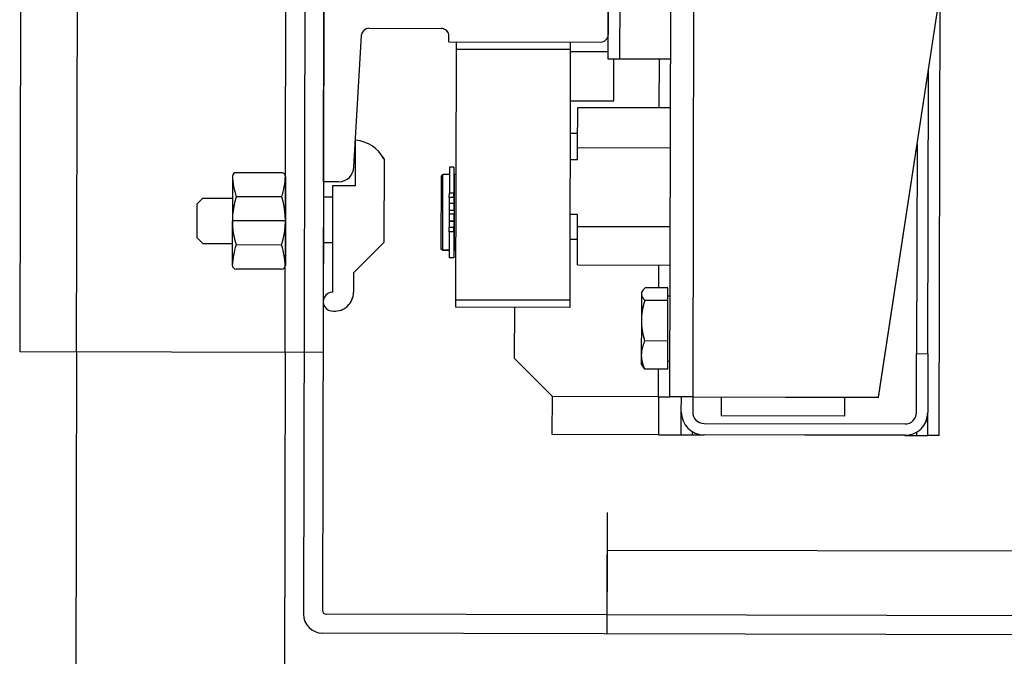
# Model space of a CAD drawing. Units: millimetres. Extents: x -1276 to 2571, y 4245 to 12241.
# Drawn here: x 133 to 159, y 6973 to 6990 of the extents above; entities that cross this region are included whole.
import ezdxf

# ---------------------------------------------------------------- set-up
doc = ezdxf.new("R2010")
doc.units = ezdxf.units.MM
doc.layers.get('0').update_dxf_attribs({"color": 8, "lineweight": 25})
doc.layers.add('bLOK', color=8, linetype='Continuous', lineweight=18)
doc.layers.add('WAW_WYPOSAŻENIE', color=8, linetype='Continuous', lineweight=25)

# ---------------------------------------------------------------- blocks, each defined once
blk = doc.blocks.new('A$C6CBD3BFB')
for p, q in [((-1280, 1805), (-1460, 1805)), ((-1460, 1725), (-1460, 1805)), ((-1460, 1790), (-1593, 1790)), ((-1460, 1790), (-1300, 1790)), ((-1431.35, 1756.78), (-1429.85, 1758.28)), ((-1429.85, 1758.28), (-1420.85, 1758.28)), ((-1420.85, 1758.28), (-1419.35, 1756.78)), ((-1431.35, 1756.78), (-1431.35, 1749)), ((-1419.35, 1756.78), (-1419.35, 1749)), ((-1438.05, 1736), (-1438.05, 1748)), ((-1413.65, 1749), (-1437.05, 1749)), ((-1431.7, 1736), (-1431.7, 1748)), ((-1425.35, 1735), (-1425.35, 1749)), ((-1419, 1736), (-1419, 1748)), ((-1412.65, 1736), (-1412.65, 1748)), ((-1460, 1735), (-1569.89, 1735)), ((-1460, 1735), (-1280, 1735)), ((-1413.65, 1735), (-1437.05, 1735)), ((-1300, 1730), (-1529, 1730)), ((-1534, 1200), (-1534, 1725)), ((-1529, 1200), (-1529, 1724)), ((-1300, 1725), (-1528, 1725)), ((-1280, 1725), (-1460, 1725)), ((-1431, 1725), (-1431, 1722.55)), ((-1419, 1725), (-1419, 1722.55)), ((-1415, 1725), (-1325, 1725)), ((-1415, 1721), (-1415, 1725)), ((-1444.1, 1722.5), (-1416, 1722.55)), ((-1416, 1722.55), (-1416, 1716.55)), ((-1439, 1717.05), (-1444.1, 1717)), ((-1439, 1717.05), (-1431, 1709.05)), ((-1416, 1716.55), (-1404, 1716.55)), ((-1411, 1717), (-1376.39, 1715.1)), ((-1374.5, 1713.11), (-1374.5, 1694)), ((-1408.9, 1709.05), (-1431, 1709.05)), ((-1432.5, 1694), (-1433, 1693.5)), ((-1433, 1693.5), (-1413, 1693.5)), ((-1433, 1691.8), (-1433, 1693.5)), ((-1413.5, 1694), (-1432.5, 1694)), ((-1413.5, 1694), (-1413, 1693.5)), ((-1413, 1691.8), (-1413, 1693.5)), ((-1434.95, 1690.6), (-1434.95, 1691.8)), ((-1428.09, 1691.8), (-1434.95, 1691.8)), ((-1428.09, 1690.6), (-1434.95, 1690.6)), ((-1413, 1690.5), (-1433, 1690.5)), ((-1433, 1690), (-1433, 1690.5)), ((-1432.5, 1690.5), (-1432.5, 1690.6)), ((-1428.09, 1690.6), (-1428.09, 1691.8)), ((-1428.09, 1691.8), (-1426.97, 1691.8)), ((-1428.09, 1690.6), (-1426.97, 1690.6)), ((-1426.97, 1690.6), (-1426.97, 1691.8)), ((-1425.35, 1691.8), (-1426.97, 1691.8)), ((-1425.35, 1690.6), (-1426.97, 1690.6)), ((-1425.35, 1690.6), (-1425.35, 1691.8)), ((-1423.5, 1691.8), (-1425.35, 1691.8)), ((-1423.5, 1690.6), (-1425.35, 1690.6)), ((-1423.5, 1690.6), (-1423.5, 1691.8)), ((-1422.5, 1691.8), (-1423.5, 1691.8)), ((-1420.65, 1691.8), (-1422.5, 1691.8)), ((-1422.5, 1690.6), (-1422.5, 1691.8)), ((-1420.65, 1690.6), (-1422.5, 1690.6)), ((-1420.65, 1690.6), (-1420.65, 1691.8)), ((-1419.03, 1691.8), (-1420.65, 1691.8)), ((-1419.03, 1690.6), (-1420.65, 1690.6)), ((-1419.03, 1690.6), (-1419.03, 1691.8)), ((-1419.03, 1691.8), (-1417.91, 1691.8)), ((-1419.03, 1690.6), (-1417.91, 1690.6)), ((-1417.91, 1690.6), (-1417.91, 1691.8)), ((-1411.05, 1691.8), (-1417.91, 1691.8)), ((-1411.05, 1690.6), (-1417.91, 1690.6)), ((-1413.5, 1690.5), (-1413.5, 1690.6)), ((-1413, 1690), (-1413, 1690.5)), ((-1411.05, 1690.6), (-1411.05, 1691.8)), ((-1378, 1692), (-1378, 1652)), ((-1378, 1692), (-1376.5, 1692)), ((-1448, 1660), (-1448, 1690)), ((-1448, 1690), (-1446, 1690)), ((-1446, 1690), (-1446, 1660)), ((-1446, 1690), (-1380, 1690)), ((-1380, 1660), (-1380, 1690)), ((-1380, 1690), (-1378, 1690)), ((-1378, 1690), (-1378, 1660)), ((-1471.5, 1664.5), (-1461.5, 1674.5)), ((-1461.5, 1674.5), (-1448, 1674.5)), ((-1481.5, 1664.5), (-1471.5, 1664.5)), ((-1481.5, 1636.5), (-1481.5, 1664.5)), ((-1471.5, 1636.5), (-1471.5, 1664.5)), ((-1380, 1660), (-1448, 1660)), ((-1439.08, 1660), (-1441.08, 1660)), ((-1430.08, 1658), (-1430.08, 1660)), ((-1423.45, 1658), (-1423.45, 1660)), ((-1409.03, 1658), (-1409.03, 1660)), ((-1402.08, 1658), (-1402.08, 1660)), ((-1393.5, 1660), (-1393.5, 1648.5)), ((-1380.5, 1660), (-1380.5, 1650)), ((-1378, 1660), (-1380, 1660)), ((-1436.78, 1658), (-1436.78, 1633.5)), ((-1436.78, 1658), (-1426.63, 1658)), ((-1426.63, 1658), (-1426.63, 1633.5)), ((-1426.63, 1658), (-1423.45, 1658)), ((-1409.03, 1658), (-1405.84, 1658)), ((-1405.84, 1658), (-1405.84, 1633.5)), ((-1405.84, 1658), (-1395.22, 1658)), ((-1395.22, 1658), (-1395.22, 1633.5)), ((-1512, 1650), (-1534, 1650)), ((-1502, 1650), (-1524, 1650)), ((-1512, 850), (-1512, 1650)), ((-1382.5, 1650), (-1357.5, 1650)), ((-1382.5, 1647), (-1382.5, 1650)), ((-1364, 1650), (-1376, 1650)), ((-1393.5, 1648.5), (-1382.5, 1648.5)), ((-1357.5, 1647), (-1382.5, 1647)), ((-1382.5, 1633.5), (-1382.5, 1647)), ((-1463, 1641), (-1463.46, 1640.74)), ((-1463, 1641), (-1460.49, 1641)), ((-1460.49, 1641), (-1451.43, 1641)), ((-1451.43, 1641), (-1444.44, 1641)), ((-1444.44, 1641), (-1444, 1641)), ((-1444, 1641), (-1443.54, 1640.74)), ((-1464.21, 1634.1), (-1464.21, 1640.15)), ((-1456.78, 1634.1), (-1456.78, 1640.15)), ((-1446.08, 1634.1), (-1446.08, 1640.15)), ((-1442.79, 1634.1), (-1442.79, 1640.15)), ((-1471.5, 1636.5), (-1481.5, 1636.5)), ((-1481.5, 1636.5), (-1481.5, 1630.5)), ((-1471.5, 1636.5), (-1464.21, 1636.5)), ((-1471.5, 1636.5), (-1471.5, 1633.5)), ((-1442.79, 1636.5), (-1436.78, 1636.5)), ((-1395.22, 1636.5), (-1382.5, 1636.5)), ((-1471.5, 1633.5), (-1230, 1633.5)), ((-1471.5, 1627.5), (-1471.5, 1633.5)), ((-1464.21, 1634.1), (-1456.78, 1634.1)), ((-1462.1, 1634.1), (-1462.1, 1633.5)), ((-1456.78, 1634.1), (-1446.08, 1634.1)), ((-1446.08, 1634.1), (-1442.79, 1634.1)), ((-1444.9, 1634.1), (-1444.9, 1633.5)), ((-1481.5, 1630.5), (-1481.5, 1627.5)), ((-1481.5, 1630.5), (-1475.5, 1630.5)), ((-1475.5, 1630.5), (-1471.5, 1630.5)), ((-1481.5, 1627.5), (-1481.5, 1624.5)), ((-1481.5, 1627.5), (-1480.7, 1627.5)), ((-1471.5, 1627.5), (-1475.5, 1627.5)), ((-1261.5, 1627.5), (-1471.5, 1627.5)), ((-1471.5, 1627.5), (-1471.5, 1578.5)), ((-1481.5, 1571.5), (-1481.5, 1624.5)), ((-1478.5, 1624.5), (-1478.5, 1571.5)), ((-1476.5, 1587.5), (-1476.5, 1620)), ((-1471.5, 1620), (-1476.5, 1620)), ((-1471.5, 1587.5), (-1476.5, 1587.5)), ((-1471.5, 1578.5), (-1261.5, 1547)), ((-1481.5, 1571.5), (-1481.5, 1568.5)), ((-1481.5, 1568.5), (-1481.5, 1565.5)), ((-1480.7, 1568.5), (-1481.5, 1568.5)), ((-1475.5, 1568.5), (-1459.96, 1568.5)), ((-1459.96, 1568.5), (-1459.96, 1565.5)), ((-1404.83, 1568.5), (-1459.96, 1568.5)), ((-1481.5, 1565.5), (-1475.5, 1565.5)), ((-1481.5, 1562.5), (-1481.5, 1565.5)), ((-1459.96, 1565.5), (-1475.5, 1565.5)), ((-1459.96, 1565.5), (-1384.83, 1565.5)), ((-1481.5, 1562.5), (-1364.83, 1562.5))]:
    blk.add_line(p, q)
at = {"flags": 128}
for points in [[(-1464.21, 1640.15), (-1464.04, 1640.22), (-1463.87, 1640.29), (-1463.7, 1640.36), (-1463.54, 1640.42), (-1463.37, 1640.47), (-1463.21, 1640.53), (-1463.06, 1640.58), (-1462.9, 1640.63), (-1462.74, 1640.67), (-1462.59, 1640.72), (-1462.43, 1640.76), (-1462.28, 1640.79), (-1462.13, 1640.83), (-1461.98, 1640.86), (-1461.83, 1640.88), (-1461.68, 1640.91), (-1461.53, 1640.93), (-1461.38, 1640.95), (-1461.24, 1640.96), (-1461.09, 1640.98), (-1460.94, 1640.99), (-1460.79, 1640.99), (-1460.64, 1641), (-1460.49, 1641)], [(-1460.49, 1641), (-1460.35, 1641), (-1460.2, 1640.99), (-1460.05, 1640.99), (-1459.9, 1640.98), (-1459.75, 1640.96), (-1459.6, 1640.95), (-1459.46, 1640.93), (-1459.31, 1640.91), (-1459.16, 1640.88), (-1459.01, 1640.86), (-1458.86, 1640.83), (-1458.71, 1640.79), (-1458.55, 1640.76), (-1458.4, 1640.72), (-1458.25, 1640.67), (-1458.09, 1640.63), (-1457.93, 1640.58), (-1457.77, 1640.53), (-1457.61, 1640.47), (-1457.45, 1640.42), (-1457.29, 1640.36), (-1457.12, 1640.29), (-1456.95, 1640.22), (-1456.78, 1640.15)], [(-1456.78, 1640.15), (-1456.54, 1640.22), (-1456.29, 1640.29), (-1456.05, 1640.36), (-1455.82, 1640.42), (-1455.58, 1640.47), (-1455.35, 1640.53), (-1455.12, 1640.58), (-1454.9, 1640.63), (-1454.67, 1640.67), (-1454.45, 1640.72), (-1454.23, 1640.76), (-1454.01, 1640.79), (-1453.79, 1640.83), (-1453.57, 1640.86), (-1453.36, 1640.88), (-1453.14, 1640.91), (-1452.93, 1640.93), (-1452.71, 1640.95), (-1452.5, 1640.96), (-1452.29, 1640.98), (-1452.07, 1640.99), (-1451.86, 1640.99), (-1451.64, 1641), (-1451.43, 1641)], [(-1451.43, 1641), (-1451.22, 1641), (-1451, 1640.99), (-1450.79, 1640.99), (-1450.57, 1640.98), (-1450.36, 1640.96), (-1450.15, 1640.95), (-1449.93, 1640.93), (-1449.72, 1640.91), (-1449.5, 1640.88), (-1449.29, 1640.86), (-1449.07, 1640.83), (-1448.85, 1640.79), (-1448.63, 1640.76), (-1448.41, 1640.72), (-1448.19, 1640.67), (-1447.96, 1640.63), (-1447.74, 1640.58), (-1447.51, 1640.53), (-1447.28, 1640.47), (-1447.04, 1640.42), (-1446.81, 1640.36), (-1446.57, 1640.29), (-1446.32, 1640.22), (-1446.08, 1640.15)], [(-1446.08, 1640.15), (-1446, 1640.22), (-1445.93, 1640.29), (-1445.85, 1640.36), (-1445.78, 1640.42), (-1445.71, 1640.47), (-1445.64, 1640.53), (-1445.57, 1640.58), (-1445.5, 1640.63), (-1445.43, 1640.67), (-1445.36, 1640.72), (-1445.29, 1640.76), (-1445.23, 1640.79), (-1445.16, 1640.83), (-1445.09, 1640.86), (-1445.03, 1640.88), (-1444.96, 1640.91), (-1444.89, 1640.93), (-1444.83, 1640.95), (-1444.76, 1640.96), (-1444.7, 1640.98), (-1444.63, 1640.99), (-1444.57, 1640.99), (-1444.5, 1641), (-1444.44, 1641)], [(-1444.44, 1641), (-1444.37, 1641), (-1444.3, 1640.99), (-1444.24, 1640.99), (-1444.17, 1640.98), (-1444.11, 1640.96), (-1444.04, 1640.95), (-1443.98, 1640.93), (-1443.91, 1640.91), (-1443.84, 1640.88), (-1443.78, 1640.86), (-1443.71, 1640.83), (-1443.64, 1640.79), (-1443.58, 1640.76), (-1443.51, 1640.72), (-1443.44, 1640.67), (-1443.37, 1640.63), (-1443.3, 1640.58), (-1443.23, 1640.53), (-1443.16, 1640.47), (-1443.09, 1640.42), (-1443.02, 1640.36), (-1442.94, 1640.29), (-1442.87, 1640.22), (-1442.79, 1640.15)], [(-1463.46, 1640.74), (-1463.49, 1640.72), (-1463.52, 1640.7), (-1463.55, 1640.68), (-1463.58, 1640.66), (-1463.61, 1640.64), (-1463.64, 1640.62), (-1463.67, 1640.6), (-1463.7, 1640.58), (-1463.73, 1640.56), (-1463.76, 1640.54), (-1463.79, 1640.51), (-1463.82, 1640.49), (-1463.85, 1640.46), (-1463.88, 1640.44), (-1463.91, 1640.41), (-1463.95, 1640.39), (-1463.98, 1640.36), (-1464.01, 1640.33), (-1464.04, 1640.3), (-1464.07, 1640.27), (-1464.11, 1640.24), (-1464.14, 1640.21), (-1464.17, 1640.18), (-1464.21, 1640.15)]]:
    blk.add_lwpolyline(points, dxfattribs=at)
for centre, radius, start, end in [((-1437.05, 1748), 1, 90, 180), ((-1438.05, 1728.33), 20.67, 72.1034, 87.7253), ((-1425.35, 1728.33), 20.67, 72.1034, 107.8966), ((-1412.65, 1728.33), 20.67, 92.2747, 107.8966), ((-1413.65, 1748), 1, 0, 90), ((-1437.05, 1736), 1, 180, 270), ((-1437.05, 1736), 1, 180, 270), ((-1438.05, 1755.67), 20.67, 272.2747, 287.8966), ((-1425.35, 1755.67), 20.67, 252.1034, 287.8966), ((-1412.65, 1755.67), 20.67, 252.1034, 267.7253), ((-1413.65, 1736), 1, 270, 0), ((-1529, 1725), 5, 90, 180), ((-1528, 1724), 1, 90, 180), ((-1446.6, 1722.5), 2.5, 0, 184.7508), ((-1444.1, 1722), 5, 176.6412, 270), ((-1411, 1721), 4, 180, 270), ((-1413.43, 1717.36), 9.46, 298.6009, 355.0942), ((-1376.5, 1713.11), 2, 0, 86.8636), ((-1376.5, 1694), 2, 270, 0), ((-1376, 1652), 2, 180, 270), ((-1475.5, 1624.5), 6, 90, 180), ((-1475.5, 1624.5), 3, 90, 180), ((-1475.5, 1571.5), 6, 180, 270), ((-1475.5, 1571.5), 3, 180, 270)]:
    blk.add_arc(centre, radius, start, end)
blk = doc.blocks.new('3')
at = {"layer": 'WAW_WYPOSAŻENIE'}
for p, q in [((150.432, 6979.836), (150.487, 7003.986)), ((151.08, 7000.835), (151.032, 6979.835)), ((155.932, 6979.824), (159.13, 7000.817)), ((133.326, 6999.025), (133.285, 6981.025)), ((140.285, 6981.009), (140.326, 6999.009)), ((141.326, 6999.007), (141.285, 6981.007)), ((134.785, 6981.022), (134.821, 6997.022)), ((140.821, 6997.008), (140.769, 6974.108)), ((141.321, 6997.007), (141.27, 6974.207)), ((141.295, 6985.507), (141.316, 6994.507)), ((148.803, 6988.74), (148.808, 6991.24)), ((149.108, 6991.239), (149.103, 6988.739)), ((148.807, 6990.59), (148.804, 6989.39)), ((157.53, 6978.82), (157.557, 6990.487)), ((142.096, 6985.905), (142.294, 6989.366)), ((142.494, 6989.554), (144.404, 6989.55)), ((144.604, 6989.2), (144.604, 6989.35)), ((144.604, 6989.2), (148.604, 6989.191)), ((144.803, 6988.999), (144.804, 6989.199)), ((144.804, 6989.199), (147.804, 6989.192)), ((147.804, 6989.192), (147.803, 6988.992)), ((144.788, 6982.399), (144.803, 6988.999)), ((147.803, 6988.992), (144.803, 6988.999)), ((147.803, 6988.992), (147.788, 6982.192)), ((147.803, 6988.942), (148.803, 6988.94)), ((149.103, 6988.739), (148.803, 6988.74)), ((148.95, 6987.64), (148.953, 6988.74)), ((150.453, 6988.736), (149.103, 6988.739)), ((150.15, 6987.465), (150.153, 6988.737)), ((157.235, 6980.975), (157.252, 6988.488)), ((147.8, 6987.642), (148.95, 6987.64)), ((147.997, 6986.408), (148, 6987.47)), ((148, 6987.47), (150.45, 6987.465)), ((147.998, 6986.784), (147.798, 6986.785)), ((142.14, 6985.405), (142.143, 6986.605)), ((156.947, 6986.488), (156.935, 6980.976)), ((147.997, 6986.408), (150.447, 6986.402)), ((147.997, 6986.089), (147.997, 6986.408)), ((142.892, 6986.114), (142.887, 6983.904)), ((147.997, 6986.089), (147.797, 6986.09)), ((140.196, 6985.745), (138.996, 6985.747)), ((144.396, 6985.65), (144.446, 6985.7)), ((144.441, 6983.7), (144.446, 6985.7)), ((144.616, 6985.7), (144.446, 6985.7)), ((144.616, 6985.895), (144.615, 6985.209)), ((144.736, 6985.894), (144.616, 6985.895)), ((144.736, 6985.894), (144.735, 6985.209)), ((144.746, 6985.699), (144.741, 6983.699)), ((144.796, 6985.699), (144.746, 6985.699)), ((138.896, 6985.648), (138.89, 6983.307)), ((140.296, 6985.644), (140.29, 6983.304)), ((141.695, 6985.506), (141.295, 6985.507)), ((144.396, 6985.65), (144.391, 6983.75)), ((144.746, 6985.649), (144.736, 6985.649)), ((141.539, 6982.596), (141.54, 6985.407)), ((141.54, 6985.407), (142.14, 6985.405)), ((144.614, 6985.097), (144.615, 6985.209)), ((144.735, 6985.209), (144.615, 6985.209)), ((144.734, 6985.097), (144.735, 6985.209)), ((137.964, 6984.03), (137.966, 6984.93)), ((137.966, 6984.93), (138.117, 6985.079)), ((138.117, 6985.079), (138.894, 6985.077)), ((140.194, 6985.11), (138.994, 6985.112)), ((141.294, 6985.107), (141.539, 6985.107)), ((144.614, 6984.934), (144.613, 6984.75)), ((144.734, 6985.097), (144.614, 6985.097)), ((144.614, 6985.097), (144.614, 6984.934)), ((144.734, 6984.934), (144.614, 6984.934)), ((144.734, 6984.934), (144.733, 6984.749)), ((144.734, 6985.097), (144.734, 6984.934)), ((144.733, 6984.749), (144.613, 6984.75)), ((144.613, 6984.75), (144.613, 6984.65)), ((140.293, 6984.474), (138.893, 6984.477)), ((144.613, 6984.465), (144.612, 6984.302)), ((144.733, 6984.649), (144.613, 6984.65)), ((144.613, 6984.65), (144.613, 6984.465)), ((144.733, 6984.465), (144.613, 6984.465)), ((144.733, 6984.465), (144.732, 6984.302)), ((144.733, 6984.649), (144.733, 6984.465)), ((147.993, 6984.647), (147.793, 6984.648)), ((147.993, 6984.329), (147.993, 6984.647)), ((144.612, 6984.19), (144.611, 6983.505)), ((144.732, 6984.302), (144.612, 6984.302)), ((144.612, 6984.19), (144.612, 6984.302)), ((144.732, 6984.19), (144.612, 6984.19)), ((144.732, 6984.19), (144.731, 6983.504)), ((144.732, 6984.19), (144.732, 6984.302)), ((147.99, 6983.314), (147.993, 6984.329)), ((147.993, 6984.329), (150.443, 6984.324)), ((138.114, 6983.879), (137.964, 6984.03)), ((138.114, 6983.879), (138.892, 6983.877)), ((141.292, 6983.907), (141.537, 6983.907)), ((142.085, 6983.105), (142.887, 6983.904)), ((147.992, 6983.984), (147.792, 6983.985)), ((140.191, 6983.839), (138.991, 6983.842)), ((144.391, 6983.75), (144.441, 6983.7)), ((144.611, 6983.7), (144.441, 6983.7)), ((144.741, 6983.749), (144.731, 6983.749)), ((144.791, 6983.699), (144.741, 6983.699)), ((144.731, 6983.504), (144.611, 6983.505)), ((140.19, 6983.204), (138.99, 6983.207)), ((142.085, 6983.105), (142.089, 6982.595)), ((147.99, 6983.314), (150.44, 6983.308)), ((150.139, 6982.708), (150.14, 6983.309)), ((147.79, 6983.085), (147.789, 6982.885)), ((149.689, 6982.588), (149.715, 6982.634)), ((149.689, 6982.545), (149.689, 6982.588)), ((150.379, 6982.707), (149.774, 6982.709)), ((150.378, 6982.379), (150.379, 6982.707)), ((144.788, 6982.399), (147.788, 6982.392)), ((144.788, 6982.199), (144.788, 6982.399)), ((149.687, 6981.845), (149.689, 6982.545)), ((150.378, 6982.379), (149.773, 6982.38)), ((150.376, 6981.308), (150.378, 6982.379)), ((150.378, 6982.497), (150.438, 6982.496)), ((147.788, 6982.192), (144.788, 6982.199)), ((146.335, 6980.846), (146.338, 6982.196)), ((149.685, 6980.939), (149.687, 6981.845)), ((150.376, 6981.308), (149.771, 6981.31)), ((150.374, 6980.566), (150.376, 6981.308)), ((141.285, 6981.007), (133.285, 6981.025)), ((134.785, 6981.022), (134.755, 6967.722)), ((140.285, 6981.009), (140.26, 6970.021)), ((147.332, 6979.843), (146.335, 6980.846)), ((149.684, 6980.688), (149.685, 6980.939)), ((150.375, 6980.777), (150.435, 6980.776)), ((156.931, 6979.422), (156.935, 6980.976)), ((156.935, 6980.976), (157.235, 6980.975)), ((157.235, 6980.975), (157.231, 6979.421)), ((149.684, 6980.688), (149.711, 6980.642)), ((150.374, 6980.566), (149.769, 6980.567)), ((150.132, 6979.837), (150.134, 6980.567)), ((147.33, 6978.843), (147.332, 6979.843)), ((150.132, 6979.837), (147.332, 6979.843)), ((150.132, 6979.837), (150.13, 6978.837)), ((150.132, 6979.837), (150.432, 6979.836)), ((151.032, 6979.835), (150.432, 6979.836)), ((150.731, 6979.436), (150.732, 6979.836)), ((151.032, 6979.835), (151.031, 6979.435)), ((151.032, 6979.835), (155.932, 6979.824)), ((151.782, 6979.833), (151.781, 6979.333)), ((155.032, 6979.826), (155.031, 6979.326)), ((150.73, 6978.836), (150.731, 6979.436)), ((155.031, 6979.326), (151.781, 6979.333)), ((157.23, 6978.821), (157.231, 6979.421)), ((151.331, 6979.134), (156.631, 6979.122)), ((150.13, 6978.837), (147.33, 6978.843)), ((150.13, 6978.837), (150.73, 6978.836)), ((150.73, 6978.836), (151.03, 6978.835)), ((151.03, 6978.835), (151.03, 6978.915)), ((151.03, 6978.835), (151.33, 6978.834)), ((156.63, 6978.822), (151.33, 6978.834)), ((156.63, 6978.822), (156.93, 6978.822)), ((156.93, 6978.902), (156.93, 6978.822)), ((156.93, 6978.822), (157.23, 6978.821)), ((157.53, 6978.82), (157.23, 6978.821)), ((148.775, 6976.79), (148.771, 6974.59)), ((148.773, 6975.79), (148.768, 6973.59))]:
    blk.add_line(p, q, dxfattribs=at)
at = {"layer": 'WAW_WYPOSAŻENIE', "flags": 128}
for points in [[(149.689, 6982.545), (149.689, 6982.551), (149.689, 6982.558), (149.69, 6982.564), (149.691, 6982.571), (149.692, 6982.577), (149.694, 6982.584), (149.696, 6982.59), (149.698, 6982.597), (149.7, 6982.604), (149.703, 6982.61), (149.706, 6982.617), (149.71, 6982.624), (149.713, 6982.63), (149.717, 6982.637), (149.721, 6982.644), (149.726, 6982.651), (149.731, 6982.658), (149.736, 6982.665), (149.741, 6982.672), (149.747, 6982.679), (149.753, 6982.686), (149.76, 6982.694), (149.767, 6982.701), (149.774, 6982.709)], [(149.687, 6981.845), (149.687, 6981.867), (149.688, 6981.888), (149.688, 6981.909), (149.689, 6981.931), (149.691, 6981.952), (149.692, 6981.973), (149.694, 6981.995), (149.697, 6982.016), (149.699, 6982.038), (149.702, 6982.059), (149.705, 6982.081), (149.708, 6982.103), (149.712, 6982.125), (149.716, 6982.147), (149.72, 6982.169), (149.725, 6982.192), (149.73, 6982.214), (149.735, 6982.237), (149.74, 6982.26), (149.746, 6982.284), (149.752, 6982.307), (149.759, 6982.331), (149.766, 6982.356), (149.773, 6982.38)], [(149.773, 6982.38), (149.766, 6982.388), (149.759, 6982.395), (149.753, 6982.403), (149.747, 6982.41), (149.741, 6982.417), (149.735, 6982.424), (149.73, 6982.431), (149.725, 6982.438), (149.721, 6982.445), (149.717, 6982.452), (149.713, 6982.459), (149.709, 6982.465), (149.706, 6982.472), (149.703, 6982.479), (149.7, 6982.485), (149.698, 6982.492), (149.696, 6982.499), (149.694, 6982.505), (149.692, 6982.512), (149.691, 6982.518), (149.69, 6982.525), (149.689, 6982.531), (149.689, 6982.538), (149.689, 6982.545)], [(149.771, 6981.31), (149.763, 6981.334), (149.757, 6981.359), (149.75, 6981.383), (149.744, 6981.406), (149.739, 6981.43), (149.733, 6981.453), (149.728, 6981.476), (149.723, 6981.498), (149.719, 6981.521), (149.715, 6981.543), (149.711, 6981.565), (149.707, 6981.587), (149.704, 6981.609), (149.701, 6981.631), (149.698, 6981.652), (149.696, 6981.674), (149.694, 6981.695), (149.692, 6981.717), (149.69, 6981.738), (149.689, 6981.76), (149.688, 6981.781), (149.687, 6981.802), (149.687, 6981.824), (149.687, 6981.845)], [(149.685, 6980.939), (149.685, 6980.954), (149.686, 6980.968), (149.686, 6980.983), (149.687, 6980.998), (149.689, 6981.013), (149.69, 6981.028), (149.692, 6981.042), (149.694, 6981.057), (149.697, 6981.072), (149.7, 6981.087), (149.703, 6981.102), (149.706, 6981.117), (149.71, 6981.133), (149.714, 6981.148), (149.718, 6981.163), (149.723, 6981.179), (149.727, 6981.195), (149.733, 6981.211), (149.738, 6981.227), (149.744, 6981.243), (149.75, 6981.259), (149.757, 6981.276), (149.763, 6981.293), (149.771, 6981.31)], [(149.769, 6980.567), (149.762, 6980.584), (149.755, 6980.601), (149.749, 6980.618), (149.742, 6980.634), (149.737, 6980.651), (149.731, 6980.667), (149.726, 6980.683), (149.721, 6980.698), (149.717, 6980.714), (149.713, 6980.729), (149.709, 6980.745), (149.705, 6980.76), (149.702, 6980.775), (149.699, 6980.79), (149.696, 6980.805), (149.694, 6980.82), (149.692, 6980.835), (149.69, 6980.85), (149.688, 6980.865), (149.687, 6980.879), (149.686, 6980.894), (149.685, 6980.909), (149.685, 6980.924), (149.685, 6980.939)], [(149.711, 6980.642), (149.712, 6980.639), (149.714, 6980.636), (149.716, 6980.633), (149.718, 6980.63), (149.72, 6980.627), (149.722, 6980.624), (149.724, 6980.621), (149.726, 6980.618), (149.728, 6980.615), (149.731, 6980.612), (149.733, 6980.609), (149.735, 6980.606), (149.738, 6980.603), (149.74, 6980.6), (149.743, 6980.597), (149.745, 6980.593), (149.748, 6980.59), (149.751, 6980.587), (149.754, 6980.584), (149.757, 6980.581), (149.76, 6980.577), (149.763, 6980.574), (149.766, 6980.571), (149.769, 6980.567)]]:
    blk.add_lwpolyline(points, dxfattribs=at)
at = {"layer": 'WAW_WYPOSAŻENIE'}
for centre, radius, start, end in [((142.493, 6989.354), 0.2, 89.8703, 176.7339), ((144.404, 6989.35), 0.2, 359.8703, 89.8703), ((148.604, 6989.391), 0.2, 269.8703, 359.8703), ((142.06, 6985.662), 0.946, 28.4712, 84.9645), ((138.996, 6985.647), 0.1, 89.8703, 179.8703), ((140.196, 6985.645), 0.1, 359.8703, 89.8703), ((141.696, 6985.906), 0.4, 269.8703, 359.8703), ((140.962, 6985.743), 2.067, 182.145, 197.7669), ((138.229, 6985.749), 2.067, 341.9737, 357.5956), ((140.96, 6984.473), 2.067, 161.9737, 197.7669), ((138.226, 6984.479), 2.067, 341.9737, 17.7669), ((140.957, 6983.203), 2.067, 161.9737, 177.5956), ((138.223, 6983.209), 2.067, 2.145, 17.7669), ((138.99, 6983.307), 0.1, 179.8703, 269.8703), ((140.19, 6983.304), 0.1, 269.8703, 359.8703), ((140.19, 6983.304), 0.1, 269.8703, 359.8703), ((141.538, 6982.346), 0.25, 89.8703, 274.6211), ((141.589, 6982.596), 0.5, 266.5115, 359.8703), ((151.331, 6979.434), 0.6, 179.8703, 269.8703), ((151.331, 6979.434), 0.3, 179.8703, 269.8703), ((156.631, 6979.422), 0.6, 269.8703, 359.8703), ((156.631, 6979.422), 0.3, 269.8703, 359.8703), ((141.269, 6974.107), 0.5, 179.8703, 269.8703), ((141.37, 6974.207), 0.1, 179.8703, 269.8703)]:
    blk.add_arc(centre, radius, start, end, dxfattribs=at)
at = {"layer": 'WAW_WYPOSAŻENIE', "xscale": 0.1, "yscale": 0.1, "zscale": 0.1, "rotation": 89.87030042705773}
blk.add_blockref('A$C6CBD3BFB', (314.115, 7126.616), dxfattribs=at)

msp = doc.modelspace()

# ---------------------------------------------------------------- block references
at = {"layer": 'bLOK'}
msp.add_blockref('3', (0, 0), dxfattribs=at)

doc.saveas('drawing.dxf')
